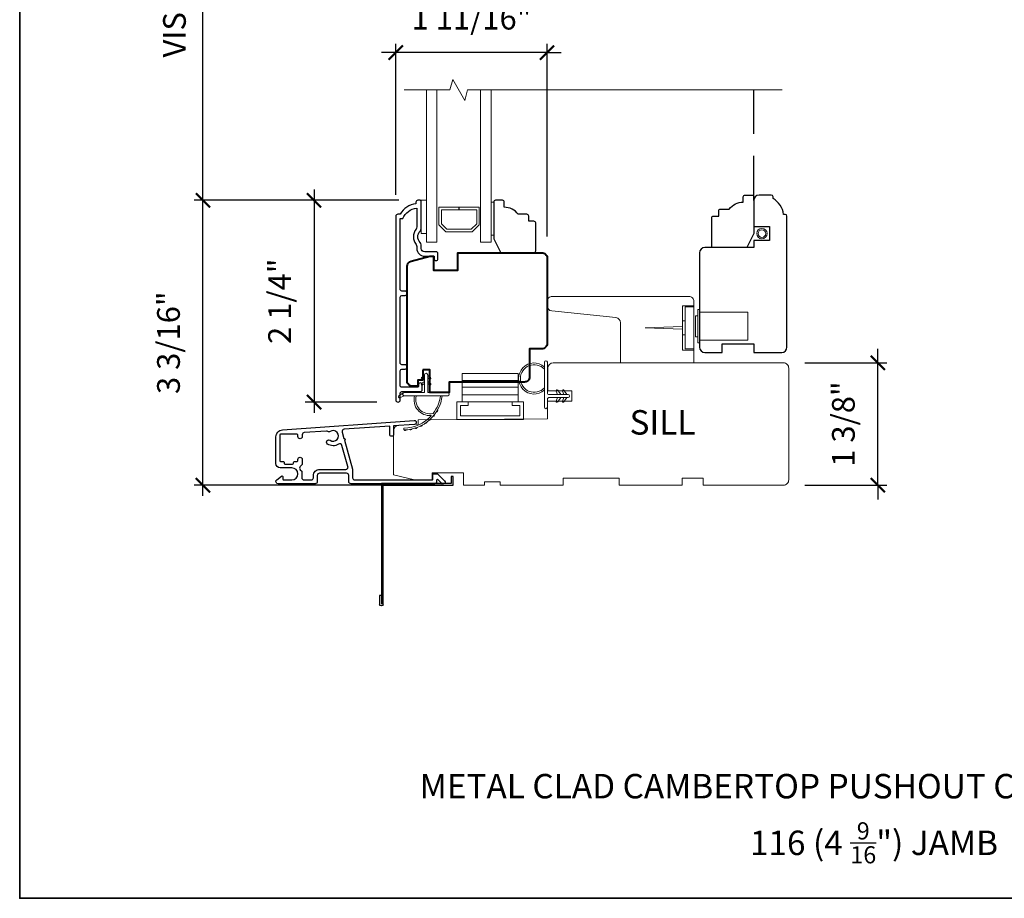
# Model space of a CAD drawing. Extents: x 2960.3 to 3021.9, y 1392.7 to 1441.2.
# Drawn here: x 2960.3 to 2971.4, y 1419 to 1428.9 of the extents above; entities that cross this region are included whole.
import ezdxf

# ---------------------------------------------------------------- set-up
doc = ezdxf.new("R2010")
doc.units = 0
doc.header["$LTSCALE"] = 2
doc.header["$MEASUREMENT"] = 0
doc.header["$PDMODE"] = 2
doc.header["$PDSIZE"] = -2
doc.linetypes.add('HIDDEN', pattern=[0.375, 0.25, -0.125])
doc.layers.get('0').update_dxf_attribs({"color": 5, "linetype": 'CONTINUOUS', "lineweight": 20})
doc.layers.get('DEFPOINTS').update_dxf_attribs({"color": 2, "linetype": 'CONTINUOUS'})
for name, color, linetype, lineweight in [('1', 1, 'CONTINUOUS', 13), ('2', 2, 'CONTINUOUS', 9), ('6', 6, 'CONTINUOUS', 5), ('8', 7, 'CONTINUOUS', 35), ('MC DH 166$0$Symbol (ISO)', 7, 'CONTINUOUS', 25), ('Object', 7, 'CONTINUOUS', 40), ('Symbol (ISO)', 7, 'CONTINUOUS', 25)]:
    doc.layers.add(name, color=color, linetype=linetype, lineweight=lineweight)
doc.layers.add('3', color=3, linetype='CONTINUOUS')
doc.layers.add('7', color=7, linetype='CONTINUOUS')
doc.styles.add('MC DH 166$0$Note Text (ISO)', font='TAHOMA.TTF')
doc.styles.add('Note Text (ISO)', font='TAHOMA.TTF')
doc.styles.add('ROMANS', font='romans')
doc.dimstyles.new('SECTIONIMP', dxfattribs={"dimscale": 0.073, "dimtxt": 3.2, "dimasz": 2, "dimexe": 1.25, "dimexo": 3, "dimgap": 2, "dimtad": 1, "dimtoh": 1, "dimdec": 4, "dimzin": 11, "dimdsep": 46, "dimlunit": 4, "dimtxsty": 'ROMANS', "dimblk": 'ARCHTICK', "dimcen": 0, "dimdle": 1.5, "dimclrd": 256, "dimclre": 256, "dimclrt": 256, "dimazin": 0, "dimtfac": 1, "dimtdec": 4, "dimtix": 1, "dimtmove": 0, "dimatfit": 0, "dimldrblk": 'ARCHTICK', "dimfxl": 0, "dimfrac": 2, "dimtzin": 0, "dimarcsym": 0})

# ---------------------------------------------------------------- blocks, each defined once
blk = doc.blocks.new('4930C')
at = {"layer": '3'}
for points in [[(3.24, -1.25), (5.6, -9.51), (5.6, -11.98, 0.414213), (6.23, -12.61), (28.25, -12.61, 0.414214), (28.5, -12.36), (28.5, -11.11, -0.414214), (28.75, -10.86), (29.9, -10.86), (31.91, -12.85, -0.668777), (31.55, -13.71), (31.21, -13.71), (30.03, -12.54, 0.667581), (29.6, -12.71), (29.6, -13.08, -0.414214), (28.97, -13.71), (5.13, -13.71, -0.414213), (4.5, -13.08), (4.5, -11.34, 0.414213), (3.87, -10.71), (-3.87, -10.71, 0.414214), (-4.5, -11.34), (-4.5, -13.08, -0.414214), (-5.13, -13.71), (-15.72, -13.71, -0.711104), (-16.11, -12.58), (-14.75, -11.51, -0.62689), (-14.35, -11.71), (-14.35, -12.36, 0.414213), (-14.1, -12.61), (-11.79, -12.61, 1), (-11.79, -9.16), (-15.1, -9.16, -0.414213), (-16.35, -7.91), (-16.35, -0.23, -0.393911), (-14.49, 1.76), (23.22, 4.4, -1), (23.29, 3.3), (17.3, 2.89), (17.3, 0.44, -1), (16.2, 0.44), (16.2, 2.81), (3.15, 1.9, 0.474859), (2.59, 1.1), (3.11, -0.77, -1.037924)], [(1.56, -2.36, -0.304162), (-1.59, -2.34, -1), (-0.86, -1.26, 1.886618), (-0.86, 1.26, -0.351649), (-1.67, 1.33, 0.209586), (-1.86, 1.39), (-8.23, 0.95, 0.39391), (-8.82, 0.32), (-8.82, -0.2, -1), (-10.07, -0.2), (-10.07, 0.22, 0.414214), (-10.32, 0.47), (-15.01, 0.47, 0.393911), (-15.25, 0.23), (-15.25, -7.08, 0.414213), (-15, -7.33), (-14.25, -7.33, -0.414215), (-14, -7.58), (-14, -7.81, 0.414214), (-13.75, -8.06), (-11.57, -8.06, 0.414213), (-11.32, -7.81), (-11.32, -7.58, -0.414213), (-11.07, -7.33), (-10.32, -7.33, 0.414214), (-10.07, -7.08), (-10.07, -6.75, -1), (-8.82, -6.75), (-8.82, -8.19), (-9.41, -8.78, 0.414214), (-9.41, -9.67), (-8.97, -10.12), (-8.97, -11.98, 0.414214), (-8.34, -12.61), (-6.23, -12.61, 0.414214), (-5.6, -11.98), (-5.6, -11.34, -0.414214), (-3.87, -9.61), (3.65, -9.61, 0.498415), (4.26, -8.8), (2.51, -2.71, 0.507072)]]:
    blk.add_lwpolyline(points, format="xyb", close=True, dxfattribs=at)
blk = doc.blocks.new('1182C')
at = {"layer": '6'}
blk.add_lwpolyline([(0.44, 0.44), (0.44, 5.91, -0.414214), (0.89, 6.35), (9.65, 6.35, 1), (9.65, 7.24), (-3.18, 7.24, 1), (-3.18, 6.35), (-0.89, 6.35, -0.414214), (-0.44, 5.91), (-0.44, 0.44, 1)], format="xyb", close=True, dxfattribs=at)
at = {"layer": '6', "color": 1}
for points in [[(-0.44, 2.54), (-1.67, 3.4, -0.882135), (-1.43, 3.84), (-0.44, 3.47)], [(0.44, 2.54), (1.67, 3.4, 0.882135), (1.43, 3.84), (0.44, 3.47)], [(-0.44, 0.76), (-1.67, 1.62, -0.882135), (-1.43, 2.07), (-0.44, 1.69)], [(0.44, 0.76), (1.67, 1.62, 0.882135), (1.43, 2.07), (0.44, 1.69)]]:
    blk.add_lwpolyline(points, format="xyb", close=True, dxfattribs=at)
for radius, start, end in [(4.44, 318.9177, 221.0823), (3.94, 312.1034, 227.8966)]:
    blk.add_arc((5.02, 10.16), radius, start, end, dxfattribs=at)
blk = doc.blocks.new('4901C')
at = {"layer": '7'}
blk.add_lwpolyline([(0, 9), (-1.5, 9), (-1.5, 10.5, 0.414214), (-2, 11), (-4.5, 11, 0.236068), (-8.5, 13), (-8.5, 14.5, 0.414214), (-9, 15), (-11, 15, 0.414214), (-11.5, 14.5), (-11.5, 4), (-9.5, 0), (0, 0, 0.414214), (0.5, 0.5), (0.5, 8.5, 0.414214)], format="xyb", close=True, dxfattribs=at)
blk = doc.blocks.new('2868C')
at = {"layer": '1'}
for points in [[(8.31, 5.95, 0.171884), (8.28, 5.96, 0.583171), (3.5, 0.9), (2.98, 0.9, -0.519556), (7.69, 6.57, 0.678594), (7.73, 6.65, 0.207743), (-0.04, 10.19, -0.408958), (-0.09, 10.24), (-0.09, 10.64, -0.419299), (-0.04, 10.69, -0.372378), (10.89, 0.9), (10.39, 0.9, 0.12941)], [(0.75, 10.65, 0.017679), (-0.04, 10.69, -0.455609)], [(2.3, 10.4, 0.017638), (1.52, 10.55, -0.446077)], [(3.79, 9.95, 0.017587), (3.04, 10.2, -0.436338)], [(5.21, 9.28, 0.017526), (4.51, 9.64, -0.426583)], [(6.52, 8.43, 0.017456), (5.88, 8.88, -0.416994)], [(7.7, 7.41, 0.01738), (7.13, 7.94, -0.407743)], [(8.72, 6.23, 0.017298), (8.24, 6.83, -0.39899)], [(9.58, 4.91, 0.017215), (9.18, 5.58, -0.390882)], [(0, 0.9), (-1.24, 1.49, 1), (-1.5, 0.95), (-0.26, 0.08, -0.732951)], [(5.28, -2.2), (5.82, -2.58), (5.82, -3.2), (4.98, -2.61, -1)], [(7.26, -2.2), (6.72, -2.58), (6.72, -3.2), (7.56, -2.61, 1)], [(5.28, -3.85), (5.82, -4.23), (5.82, -4.85), (4.98, -4.26, -1)], [(7.26, -3.85), (6.72, -4.23), (6.72, -4.85), (7.56, -4.26, 1)]]:
    blk.add_lwpolyline(points, format="xyb", close=True, dxfattribs=at)
blk.add_ellipse((5.13, -4.06), major_axis=(-0.18, 0.18), ratio=1, start_param=-1.396263, end_param=1.745329, dxfattribs=at)
at = {"layer": '1', "extrusion": (0, 0, -1)}
blk.add_ellipse((7.41, -4.06), major_axis=(0.18, 0.18), ratio=1, start_param=-1.396263, end_param=1.745329, dxfattribs=at)
at = {"layer": '6'}
blk.add_lwpolyline([(6.72, -5.05), (6.72, 0), (12.46, 0, 1), (12.46, 0.9), (0, 0.9, 1), (0, 0), (5.82, 0), (5.82, -5.05, 1)], format="xyb", close=True, dxfattribs=at)
blk = doc.blocks.new('2858C')
at = {"layer": '3'}
blk.add_lwpolyline([(-8.32, -32.28, 1), (-8.32, -31.04), (-9.2, -31.04, -0.414214), (-9.7, -30.54), (-9.7, -11.71, -0.414212), (-9.2, -11.21), (-8.3, -11.21, 1), (-8.32, -9.97), (-9.2, -9.97, -0.414214), (-9.7, -9.47), (-9.7, 10.75), (-8.91, 10.75, -0.283226), (-4.95, 13.77), (-4.95, 8.37, -0.165436), (-5.16, 7.76, 0.340182), (-5.16, 3.39, -0.165436), (-4.95, 2.78), (-4.95, 2.25, 0.414214), (-2.7, 0), (0, 0), (0, -0.7, 1), (1.1, -0.7), (1.1, 0.75, 0.414214), (0.6, 1.25), (-2.7, 1.25, -0.414214), (-3.7, 2.25), (-3.7, 3.25, 0.196124), (-3.99, 3.95, -0.40794), (-3.99, 7.21, 0.196124), (-3.7, 7.9), (-3.7, 15.75, 0.414214), (-3.95, 16), (-4.7, 16, 0.414214), (-5.2, 15.5), (-5.2, 15, 0.238125), (-9.7, 12), (-10.4, 12, 0.414214), (-10.95, 11.45), (-10.95, -41.12, 1), (-9.7, -41.12), (-9.7, -39.24, -0.415215), (-9.2, -38.74), (-3.95, -38.74, 0.415909), (-3.4, -38.19), (-3.4, -36.79, 1), (-4.5, -36.79), (-4.5, -37.3, -0.414213), (-4.7, -37.5), (-9.2, -37.5, -0.414214), (-9.7, -37), (-9.7, -32.78, -0.414213), (-9.2, -32.28), (-8.3, -32.28)], format="xyb", dxfattribs=at)
blk = doc.blocks.new('4940C')
at = {"layer": '3'}
for p, q in [((-20.5, 32), (-20.5, 34.55)), ((-20, 0), (-20, 34.46)), ((-19.5, 34.55), (-19.5, 0.5)), ((-20, 32), (-20.5, 32)), ((0, 0), (-20, 0)), ((-19.5, 0.5), (0.5, 0.5)), ((0, -2), (0, 0)), ((0.5, 0.5), (0.5, -2)), ((0.5, -2), (0, -2))]:
    blk.add_line(p, q, dxfattribs=at)
blk.add_arc((-20, 34.5), 0.503, 6.0256, 173.9744, dxfattribs=at)
blk = doc.blocks.new('2824c', base_point=(292.66, 256.89))
at = {"color": 7}
blk.add_lwpolyline([(361.59, 282.39), (354.66, 282.39), (354.66, 279.39), (361.62, 279.39), (361.66, 274.39), (398.66, 274.07), (398.66, 272.88), (404.27, 272.49, -0.39391), (405.66, 270.99), (405.66, 258.39), (399.66, 256.89), (394.66, 256.89), (394.66, 258.89), (385.66, 258.89), (385.66, 255.39), (379.66, 255.39), (379.66, 256.39), (375.16, 256.39), (375.16, 255.39), (357.16, 255.39), (357.16, 257.39), (341.16, 257.39), (341.16, 255.39), (323.16, 255.39), (323.16, 257.39), (317.16, 257.39), (317.16, 255.39), (294.16, 255.39, -0.414214), (292.66, 256.89), (292.66, 288.89, -0.414214), (294.16, 290.39), (320.96, 290.39), (360.03, 290.39, -0.41166), (361.53, 288.9)], format="xyb", close=True, dxfattribs=at)
blk = doc.blocks.new('2802C')
at = {"layer": 'Object'}
blk.add_lwpolyline([(29.61, 4.5), (32.61, 4.5), (32.61, 3), (34.31, 3), (34.31, 1.5, -0.414214), (32.81, 0), (0, 0, -0.339454), (-1.45, 1.11), (-2.89, 6.5), (-2.89, 7.5), (-0.89, 7.5), (1.11, 7.5), (1.11, 14.5), (-3.89, 14.5), (-3.89, 38.5, -0.414214), (-2.39, 40), (22.11, 40, -0.414214), (23.61, 38.5), (23.61, 35), (31.61, 35, -0.414214), (33.11, 33.5), (33.11, 12), (36.11, 12), (36.11, 6.5), (29.61, 6.5), (29.61, 4.5), (29.61, 4.5)], format="xyb", dxfattribs=at)
blk = doc.blocks.new('_ArchTick')
at = {"color": 0, "linetype": 'ByBlock', "const_width": 0.15}
blk.add_lwpolyline([(-0.5, -0.5), (0.5, 0.5)], dxfattribs=at)
blk = doc.blocks.new('*D36')
at = {"layer": '2', "linetype": 'Continuous', "lineweight": -2}
for p, q in [((2963.592, 1427.009), (2963.592, 1424.496)), ((2964.518, 1426.889), (2963.492, 1426.889)), ((2964.297, 1424.616), (2963.492, 1424.616))]:
    blk.add_line(p, q, dxfattribs=at)
at = {"layer": 'DEFPOINTS', "color": 0, "linetype": 'Continuous'}
for p in [(2964.758, 1426.889), (2963.592, 1424.616), (2964.537, 1424.616)]:
    blk.add_point(p, dxfattribs=at)
at = {"layer": '2', "linetype": 'Continuous', "lineweight": -2, "xscale": 0.16, "yscale": 0.16, "zscale": 0.16}
for p, rotation in [((2963.592, 1426.889), 90), ((2963.592, 1424.616), 270)]:
    blk.add_blockref('_ArchTick', p, dxfattribs=dict(at, rotation=rotation))
at = {"layer": '2', "linetype": 'Continuous', "insert": (2963.237, 1425.752), "char_height": 0.256, "attachment_point": 5, "rotation": 90, "style": 'ROMANS'}
blk.add_mtext('2 1/4"', dxfattribs=at)
blk = doc.blocks.new('*D37')
at = {"layer": '2', "linetype": 'Continuous', "lineweight": -2}
for p, q in [((2962.341, 1423.56), (2962.341, 1427.009)), ((2964.518, 1426.889), (2962.241, 1426.889)), ((2965.034, 1423.68), (2962.241, 1423.68))]:
    blk.add_line(p, q, dxfattribs=at)
at = {"layer": 'DEFPOINTS', "color": 0, "linetype": 'Continuous'}
for p in [(2962.341, 1426.889), (2964.758, 1426.889), (2965.274, 1423.68)]:
    blk.add_point(p, dxfattribs=at)
at = {"layer": '2', "linetype": 'Continuous', "lineweight": -2, "xscale": 0.16, "yscale": 0.16, "zscale": 0.16}
for p, rotation in [((2962.341, 1426.889), 90), ((2962.341, 1423.68), 270)]:
    blk.add_blockref('_ArchTick', p, dxfattribs=dict(at, rotation=rotation))
at = {"layer": '2', "linetype": 'Continuous', "insert": (2961.986, 1425.285), "char_height": 0.256, "attachment_point": 5, "rotation": 90, "style": 'ROMANS'}
blk.add_mtext('3 3/16"', dxfattribs=at)
blk = doc.blocks.new('*D38')
at = {"layer": '2', "linetype": 'Continuous', "lineweight": -2}
for p, q in [((2962.341, 1426.769), (2962.341, 1432.6)), ((2964.547, 1432.48), (2962.241, 1432.48)), ((2964.548, 1426.889), (2962.241, 1426.889))]:
    blk.add_line(p, q, dxfattribs=at)
at = {"layer": 'DEFPOINTS', "color": 0, "linetype": 'Continuous'}
for p in [(2962.341, 1432.48), (2964.787, 1432.48), (2964.788, 1426.889)]:
    blk.add_point(p, dxfattribs=at)
at = {"layer": '2', "linetype": 'Continuous', "lineweight": -2, "xscale": 0.16, "yscale": 0.16, "zscale": 0.16}
for p, rotation in [((2962.341, 1432.48), 90), ((2962.341, 1426.889), 270)]:
    blk.add_blockref('_ArchTick', p, dxfattribs=dict(at, rotation=rotation))
at = {"layer": '2', "linetype": 'Continuous', "insert": (2962.053, 1429.685), "char_height": 0.256, "attachment_point": 5, "rotation": 90, "style": 'ROMANS'}
blk.add_mtext('VISIBLE GLASS', dxfattribs=at)
blk = doc.blocks.new('*D39')
at = {"layer": '2', "linetype": 'Continuous', "lineweight": -2}
for p, q in [((2969.939, 1425.058), (2969.939, 1425.218)), ((2969.117, 1425.058), (2970.039, 1425.058)), ((2969.939, 1423.68), (2969.939, 1425.058)), ((2969.117, 1423.68), (2970.039, 1423.68)), ((2969.939, 1423.68), (2969.939, 1423.52))]:
    blk.add_line(p, q, dxfattribs=at)
at = {"layer": 'DEFPOINTS', "color": 0, "linetype": 'Continuous'}
for p in [(2968.877, 1425.058), (2969.939, 1425.058), (2968.877, 1423.68)]:
    blk.add_point(p, dxfattribs=at)
at = {"layer": '2', "linetype": 'Continuous', "lineweight": -2, "xscale": 0.16, "yscale": 0.16, "zscale": 0.16}
for p, rotation in [((2969.939, 1425.058), 270), ((2969.939, 1423.68), 90)]:
    blk.add_blockref('_ArchTick', p, dxfattribs=dict(at, rotation=rotation))
at = {"layer": '2', "linetype": 'Continuous', "insert": (2969.584, 1424.369), "char_height": 0.256, "attachment_point": 5, "rotation": 90, "style": 'ROMANS'}
blk.add_mtext('1 3/8"', dxfattribs=at)
blk = doc.blocks.new('*D40')
at = {"layer": '2', "linetype": 'Continuous', "lineweight": -2}
for p, q in [((2964.512, 1426.95), (2964.512, 1428.652)), ((2966.215, 1426.48), (2966.215, 1428.652)), ((2964.512, 1428.552), (2964.352, 1428.552)), ((2966.215, 1428.552), (2964.512, 1428.552)), ((2966.215, 1428.552), (2966.375, 1428.552))]:
    blk.add_line(p, q, dxfattribs=at)
at = {"layer": 'DEFPOINTS', "color": 0, "linetype": 'Continuous'}
for p in [(2964.512, 1428.552), (2964.512, 1426.71), (2966.215, 1426.24)]:
    blk.add_point(p, dxfattribs=at)
at = {"layer": '2', "linetype": 'Continuous', "lineweight": -2, "xscale": 0.16, "yscale": 0.16, "zscale": 0.16}
blk.add_blockref('_ArchTick', (2964.512, 1428.552), dxfattribs=at)
at = {"layer": '2', "linetype": 'Continuous', "lineweight": -2, "xscale": 0.16, "yscale": 0.16, "zscale": 0.16, "rotation": 180}
blk.add_blockref('_ArchTick', (2966.215, 1428.552), dxfattribs=at)
at = {"layer": '2', "linetype": 'Continuous', "insert": (2965.364, 1428.907), "char_height": 0.256, "attachment_point": 5, "style": 'ROMANS'}
blk.add_mtext('1 11/16"', dxfattribs=at)
blk = doc.blocks.new('2896C')
at = {"layer": '7'}
blk.add_lwpolyline([(17.25, 0, 0.414213562), (17.75, 0.5), (17.75, 1, 0.23812491), (22.25, 4), (22.75, 4, 0.414213562), (23.25, 4.5), (23.25, 8, 0.414213562), (21.75, 9.5), (14.25, 9.5), (14.25, 5), (10.25, 5), (10.25, 9.5), (8.25, 9.5), (8.25, 23.49993, 0.414213562), (6.75, 24.99993), (-20.25, 24.99993, 0.414213562), (-21.75, 23.49993), (-21.75, 18.5), (-19.25, 18.5), (-19.25, 9.5), (-21.75, 9.5), (-21.75, 1.5, 0.414213562), (-20.25, 0)], format="xyb", close=True, dxfattribs=at)
blk = doc.blocks.new('4 BAR HINGE')
for p, q in [((-8, 5), (-8, 13.154)), ((-8, 13.154), (8, 13.154)), ((8, 5), (8, 13.154)), ((-8, 11.154), (8, 11.154)), ((-8, 9.154), (8, 9.154)), ((-8, 7), (8, 7)), ((-9.5, 5), (-6.25, 5)), ((-9.5, 5), (-9.5, 0)), ((-8.5, 4), (-8.5, 1)), ((-8.5, 4), (-6.25, 4)), ((-8, 5), (8, 5)), ((-6.25, 5), (-6.25, 4)), ((6.25, 5), (6.25, 4)), ((6.25, 5), (9.5, 5)), ((6.25, 4), (8.5, 4)), ((8.5, 4), (8.5, 1)), ((9.5, 5), (9.5, 0)), ((-9.5, 0), (9.5, 0)), ((-8.5, 1), (8.5, 1))]:
    blk.add_line(p, q)
blk = doc.blocks.new('2898C')
at = {"color": 7}
blk.add_lwpolyline([(15.5, 10.5, 0.414214), (17, 12), (17, 13.15, 0.383864), (15.66, 14.64), (-2.66, 16.57, -0.383864), (-4, 18.06), (-4, 29.5), (-25, 29.5), (-25, 12, 0.414214), (-23.5, 10.5), (-20.5, 10.5)], format="xyb", close=True, dxfattribs=at)
blk = doc.blocks.new('s248')
for p, q in [((18.5, -10.28), (18.5, 1.72)), ((21, 1.72), (18.5, 1.72)), ((21, -10.28), (21, 1.72)), ((18.5, -2.28), (17.75, -2.28)), ((17.75, -6.28), (17.75, -2.28)), ((17.75, -3.9), (7, -4.28)), ((17.75, -4.65), (7, -4.28)), ((18.5, -6.28), (17.75, -6.28)), ((21, -10.28), (18.5, -10.28))]:
    blk.add_line(p, q)
blk = doc.blocks.new('s247')
for p, q in [((-7.69993, -2), (-7.69993, -8)), ((-7.69993, -2), (-6.99993, -2)), ((-6.99993, -0.25), (-6.99993, -9.75)), ((-6.99993, -0.25), (-6.49993, -0.25)), ((-6.49993, -0.25), (-6.49993, -9.75)), ((-6.49993, -1), (7.30007, -1)), ((7.30007, -1), (7.30007, -9)), ((-7.69993, -8), (-6.99993, -8)), ((-6.99993, -9.75), (-6.49993, -9.75)), ((-6.49993, -9), (7.30007, -9))]:
    blk.add_line(p, q)

msp = doc.modelspace()

# ---------------------------------------------------------------- linework, layer by layer
for p, q in [((2967.74099, 1425.20212), (2967.74099, 1425.70212)), ((2967.74099, 1425.70212), (2967.86894, 1425.70212)), ((2967.74099, 1425.20212), (2967.86894, 1425.20212))]:
    msp.add_line(p, q)
for radius in [0.05861, 0.04252]:
    msp.add_circle((2968.63351, 1426.51405), radius)
at = {"layer": '1', "color": 1}
for points in [[(2964.97439, 1428.13152), (2964.97439, 1426.41671), (2964.85628, 1426.41671), (2964.85628, 1428.13152)], [(2965.46651, 1428.13152), (2965.46651, 1426.41671), (2965.58462, 1426.41671), (2965.58462, 1428.13152)]]:
    msp.add_lwpolyline(points, dxfattribs=at)
msp.add_lwpolyline([(2965.45076, 1426.61322), (2965.37237, 1426.53482), (2965.07641, 1426.53482), (2964.99801, 1426.61322), (2964.99801, 1426.81041), (2965.22296, 1426.81041), (2965.22296, 1426.78285), (2965.02557, 1426.78285), (2965.02557, 1426.62463), (2965.08782, 1426.56238), (2965.36095, 1426.56238), (2965.42321, 1426.62463), (2965.42321, 1426.78285), (2965.22466, 1426.78285), (2965.22466, 1426.81041), (2965.45076, 1426.81041)], close=True, dxfattribs=at)
at = {"layer": '2', "linetype": 'Continuous', "flags": 128}
msp.add_lwpolyline([(2964.60628, 1428.13152), (2965.12061, 1428.13152), (2965.15226, 1428.24963), (2965.28864, 1428.01341), (2965.32029, 1428.13152), (2968.86033, 1428.13152)], dxfattribs=at)
at = {"layer": '6'}
for points in [[(2964.79764, 1426.88918), (2964.85669, 1426.88918), (2964.85669, 1426.51517), (2964.79764, 1426.51517)], [(2965.58462, 1426.49548), (2965.61454, 1426.49548), (2965.61454, 1426.8695), (2965.58462, 1426.8695)]]:
    msp.add_lwpolyline(points, close=True, dxfattribs=at)
at = {"layer": '7', "linetype": 'HIDDEN'}
msp.add_line((2968.54213, 1426.88806), (2968.54213, 1428.13152), dxfattribs=at)
at = {"layer": '8', "linetype": 'Continuous'}
msp.add_lwpolyline([(2960.27771, 1441.15393), (2979.49027, 1441.15393), (2979.49027, 1419.02799), (2960.27771, 1419.02799)], close=True, dxfattribs=at)

# ---------------------------------------------------------------- block references
at = {"yscale": 0.0393699999999626, "zscale": 0.03937}
for name, p, xscale, rotation in [('2896C', (2968.91615, 1426.03176), 0.0393699999999626, 90), ('2898C', (2966.88469, 1426.21984), 0.0393699999999626, 180), ('s248', (2967.04217, 1425.28366), -0.0393699999999626, 180), ('s247', (2968.1878, 1425.27389), -0.0393699999999626, 180), ('1182C', (2966.4693, 1424.68443), 0.0393699999999626, 90)]:
    msp.add_blockref(name, p, dxfattribs=dict(at, xscale=xscale, rotation=rotation))
for name, p, xscale in [('4901C', (2968.08938, 1426.35657), -0.0393699999999626), ('4 BAR HINGE', (2965.57432, 1424.42219), 0.0393699999999626)]:
    msp.add_blockref(name, p, dxfattribs=dict(at, xscale=xscale))
at = {"layer": '2', "xscale": 0.0393699999999626, "yscale": 0.0393699999999626, "zscale": 0.03937, "rotation": 270}
msp.add_blockref('2802C', (2964.64058, 1426.14536), dxfattribs=at)
at = {"layer": '2', "xscale": -0.0393699999999626, "yscale": 0.0393699999999626, "zscale": 0.03937}
msp.add_blockref('2824c', (2968.93583, 1423.73953), dxfattribs=at)
at = {"layer": '3', "xscale": 0.0393699999999626, "yscale": 0.0393699999999626, "zscale": 0.03937}
msp.add_blockref('4930C', (2963.80576, 1424.23588), dxfattribs=at)
at = {"layer": '7', "xscale": 0.0393699999999626, "yscale": 0.0393699999999626, "zscale": 0.03937}
msp.add_blockref('4901C', (2966.0673, 1426.29863), dxfattribs=at)
at = {"layer": '8', "xscale": 0.0393699999999626, "yscale": 0.0393699999999626, "zscale": 0.03937}
msp.add_blockref('2858C', (2964.94331, 1426.25925), dxfattribs=at)
at = {"layer": '8', "xscale": -0.0393699999999626, "yscale": 0.0393699999999626, "zscale": 0.03937, "rotation": 180}
for name, p in [('2868C', (2964.60631, 1424.72378)), ('4940C', (2965.13663, 1423.69898))]:
    msp.add_blockref(name, p, dxfattribs=at)

# ---------------------------------------------------------------- texts
at = {"layer": 'MC DH 166$0$Symbol (ISO)', "insert": (2967.14357, 1424.52605), "char_height": 0.27559, "width": 0.6985782, "attachment_point": 1, "style": 'MC DH 166$0$Note Text (ISO)'}
msp.add_mtext('SILL', dxfattribs=at)
at = {"layer": 'Symbol (ISO)', "char_height": 0.27559, "attachment_point": 2, "style": 'Note Text (ISO)'}
for s, insert, width in [('\\pt6;\\PMETAL CLAD CAMBERTOP PUSHOUT CASEMENT - DOUBLE', (2969.86892, 1420.88827), 10.7840145), ('\\A1;\\pt42;\\P116 (4 {\\H0.7x;\\S9/16;}") JAMB', (2969.8954, 1420.34383), 5.3790759)]:
    msp.add_mtext(s, dxfattribs=dict(at, insert=insert, width=width))

# ---------------------------------------------------------------- dimensions: what is measured, and where the dimension line sits
at = {"layer": '2', "linetype": 'Continuous'}
dim = msp.add_linear_dim(base=(2962.34061, 1432.47992), p1=(2964.7878, 1426.88917), p2=(2964.78738, 1432.47992), angle=90, text='VISIBLE GLASS', dimstyle='SECTIONIMP', override={"dimscale": 0.08, "dimlunit": 5, "dimpost": '"'}, dxfattribs=at)
dim.commit()
dim.dimension.update_dxf_attribs({"geometry": '*D38', "text_midpoint": (2962.05261, 1429.68454)})
dim = msp.add_linear_dim(base=(2964.5122, 1428.55234), p1=(2966.21538, 1426.23953), p2=(2964.5122, 1426.71004), dimstyle='SECTIONIMP', override={"dimscale": 0.08, "dimlunit": 5, "dimpost": '"'}, dxfattribs=at)
dim.commit()
dim.dimension.update_dxf_attribs({"geometry": '*D40', "text_midpoint": (2965.36379, 1428.90738)})
for base, p1, p2, picture, middle in [((2962.34061, 1426.88917), (2965.27442, 1423.68047), (2964.75827, 1426.88917), '*D37', (2961.98556, 1425.28482)), ((2963.59203, 1424.61566), (2964.75827, 1426.88917), (2964.53681, 1424.61566), '*D36', (2963.23698, 1425.75241)), ((2969.9387754036, 1425.0584204037), (2968.8767790173, 1423.6804704037), (2968.8767790173, 1425.0584204037), '*D39', (2969.5837277845, 1424.3694454037))]:
    dim = msp.add_linear_dim(base=base, p1=p1, p2=p2, angle=90, dimstyle='SECTIONIMP', override={"dimscale": 0.08, "dimlunit": 5, "dimpost": '"'}, dxfattribs=at)
    dim.commit()
    dim.dimension.update_dxf_attribs({"geometry": picture, "text_midpoint": middle})

doc.saveas('drawing.dxf')
